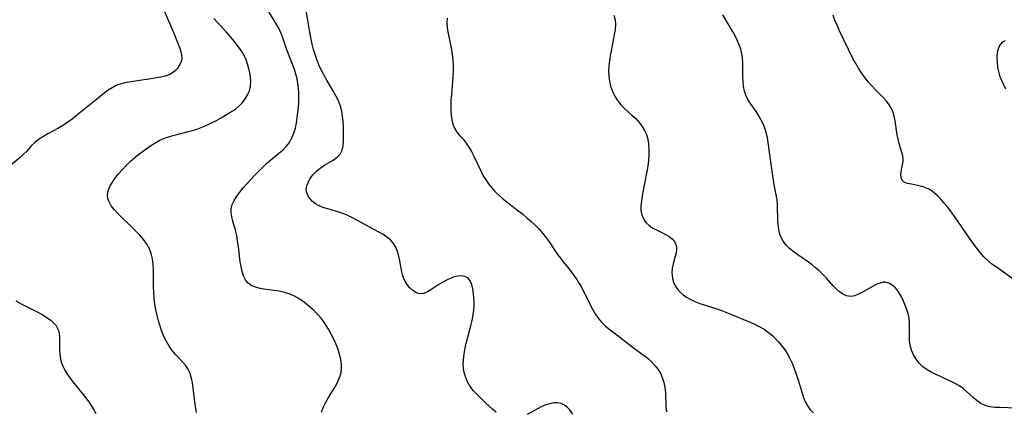
# Model space of a CAD drawing. Extents: x 1556494 to 1564696, y 2838423 to 2846625.
# Drawn here: x 1558842 to 1559153, y 2840908 to 2841031 of the extents above; entities that cross this region are included whole.
import ezdxf

# ---------------------------------------------------------------- set-up
doc = ezdxf.new("R2010")
doc.units = 0

msp = doc.modelspace()

# ---------------------------------------------------------------- linework, layer by layer
at = {"layer": 'WIL_048_Contours', "color": 0}
for points in [[(1558886.92, 2841036.24, 292), (1558890.77, 2841027.2, 292), (1558892.16, 2841023.78, 292), (1558892.62, 2841022.57, 292), (1558892.98, 2841021.41, 292), (1558893.21, 2841020.29, 292), (1558893.25, 2841019.22, 292), (1558893.07, 2841018.27, 292), (1558892.7, 2841017.36, 292), (1558892.18, 2841016.52, 292), (1558891.81, 2841016.06, 292), (1558891.29, 2841015.51, 292), (1558890.7, 2841015, 292), (1558889.46, 2841014.26, 292), (1558888.04, 2841013.73, 292), (1558886.7, 2841013.41, 292), (1558882.26, 2841012.63, 292), (1558880.7, 2841012.39, 292), (1558877.36, 2841011.94, 292), (1558875.72, 2841011.67, 292), (1558874.13, 2841011.29, 292), (1558872.61, 2841010.75, 292), (1558871.3, 2841010.07, 292), (1558870.05, 2841009.24, 292), (1558868.84, 2841008.31, 292), (1558866.41, 2841006.32, 292), (1558860.11, 2841001.27, 292), (1558858.69, 2841000.18, 292), (1558857.25, 2840999.14, 292), (1558855.78, 2840998.16, 292), (1558854.19, 2840997.22, 292), (1558851.01, 2840995.48, 292), (1558849.49, 2840994.61, 292), (1558848.08, 2840993.69, 292), (1558846.81, 2840992.69, 292), (1558845.93, 2840991.8, 292), (1558844.27, 2840989.94, 292), (1558843.3, 2840989, 292), (1558842.26, 2840988.07, 292), (1558838.88, 2840985.2, 292)], [(1558937.34, 2840907.84, 288), (1558937.93, 2840909.45, 288), (1558938.66, 2840910.94, 288), (1558939.51, 2840912.4, 288), (1558941.3, 2840915.27, 288), (1558942.14, 2840916.72, 288), (1558942.85, 2840918.18, 288), (1558943.4, 2840919.75, 288), (1558943.69, 2840921.34, 288), (1558943.69, 2840922.88, 288), (1558943.47, 2840924.44, 288), (1558943.07, 2840926.01, 288), (1558942.55, 2840927.59, 288), (1558941.93, 2840929.17, 288), (1558941.23, 2840930.81, 288), (1558940.44, 2840932.43, 288), (1558939.57, 2840934.01, 288), (1558938.84, 2840935.17, 288), (1558938.05, 2840936.3, 288), (1558937.2, 2840937.39, 288), (1558936.01, 2840938.76, 288), (1558934.73, 2840940.05, 288), (1558933.39, 2840941.26, 288), (1558932, 2840942.37, 288), (1558930.54, 2840943.39, 288), (1558929.03, 2840944.27, 288), (1558927.46, 2840944.97, 288), (1558925.68, 2840945.52, 288), (1558923.86, 2840945.9, 288), (1558918.47, 2840946.72, 288), (1558916.85, 2840947.09, 288), (1558915.4, 2840947.64, 288), (1558914.19, 2840948.44, 288), (1558913.36, 2840949.47, 288), (1558912.74, 2840950.73, 288), (1558912.29, 2840952.17, 288), (1558911.96, 2840953.73, 288), (1558911.73, 2840955.17, 288), (1558911.15, 2840959.96, 288), (1558910.9, 2840961.74, 288), (1558910.6, 2840963.49, 288), (1558910.22, 2840965.18, 288), (1558909.41, 2840967.99, 288), (1558909.06, 2840969.32, 288), (1558908.84, 2840970.61, 288), (1558908.84, 2840971.88, 288), (1558909.17, 2840973.23, 288), (1558909.78, 2840974.56, 288), (1558910.6, 2840975.88, 288), (1558911.58, 2840977.19, 288), (1558912.66, 2840978.49, 288), (1558913.82, 2840979.78, 288), (1558916.26, 2840982.37, 288), (1558918.75, 2840984.96, 288), (1558920.03, 2840986.2, 288), (1558921.33, 2840987.37, 288), (1558923.89, 2840989.41, 288), (1558925.11, 2840990.43, 288), (1558926.22, 2840991.54, 288), (1558927.21, 2840992.83, 288), (1558928.01, 2840994.25, 288), (1558928.62, 2840995.75, 288), (1558929.09, 2840997.34, 288), (1558929.45, 2840998.99, 288), (1558929.72, 2841000.69, 288), (1558929.92, 2841002.23, 288), (1558930.07, 2841003.78, 288), (1558930.16, 2841005.35, 288), (1558930.2, 2841006.92, 288), (1558930.17, 2841008.49, 288), (1558930.06, 2841009.94, 288), (1558929.88, 2841011.39, 288), (1558929.62, 2841012.82, 288), (1558929.25, 2841014.3, 288), (1558928.81, 2841015.77, 288), (1558928.3, 2841017.21, 288), (1558926.44, 2841022.03, 288), (1558925.21, 2841025.48, 288), (1558924.57, 2841027.17, 288), (1558923.84, 2841028.8, 288), (1558923.25, 2841029.89, 288), (1558920.41, 2841034.49, 288)], [(1558897.96, 2840907.67, 290), (1558897.43, 2840910.98, 290), (1558896.61, 2840917.14, 290), (1558896.37, 2840918.43, 290), (1558895.9, 2840920.03, 290), (1558895.22, 2840921.5, 290), (1558894.42, 2840922.64, 290), (1558893.48, 2840923.71, 290), (1558891.45, 2840925.85, 290), (1558890.35, 2840927.15, 290), (1558889.33, 2840928.57, 290), (1558888.42, 2840930.08, 290), (1558887.66, 2840931.61, 290), (1558887.01, 2840933.22, 290), (1558886.43, 2840934.87, 290), (1558885.93, 2840936.57, 290), (1558885.5, 2840938.3, 290), (1558885.12, 2840940.04, 290), (1558884.82, 2840941.81, 290), (1558884.59, 2840943.58, 290), (1558884.44, 2840945.52, 290), (1558884.36, 2840947.45, 290), (1558884.34, 2840952.7, 290), (1558884.25, 2840954.33, 290), (1558884.02, 2840956.12, 290), (1558883.6, 2840957.85, 290), (1558882.96, 2840959.49, 290), (1558882.12, 2840960.93, 290), (1558881.12, 2840962.3, 290), (1558880.06, 2840963.54, 290), (1558878.93, 2840964.75, 290), (1558877.76, 2840965.94, 290), (1558873.01, 2840970.54, 290), (1558871.94, 2840971.7, 290), (1558871.02, 2840972.88, 290), (1558870.34, 2840974.1, 290), (1558870, 2840975.14, 290), (1558869.89, 2840976.2, 290), (1558869.94, 2840976.88, 290), (1558870.19, 2840977.92, 290), (1558870.62, 2840978.95, 290), (1558871.19, 2840979.98, 290), (1558872.14, 2840981.4, 290), (1558873.25, 2840982.8, 290), (1558874.46, 2840984.19, 290), (1558875.77, 2840985.55, 290), (1558877.14, 2840986.88, 290), (1558878.58, 2840988.15, 290), (1558879.74, 2840989.09, 290), (1558880.92, 2840990, 290), (1558883.42, 2840991.77, 290), (1558884.75, 2840992.62, 290), (1558886.12, 2840993.39, 290), (1558887.3, 2840993.95, 290), (1558888.51, 2840994.42, 290), (1558890.09, 2840994.92, 290), (1558894.96, 2840996.13, 290), (1558896.63, 2840996.6, 290), (1558898.29, 2840997.14, 290), (1558899.92, 2840997.75, 290), (1558901.39, 2840998.38, 290), (1558902.82, 2840999.05, 290), (1558904.22, 2840999.77, 290), (1558905.68, 2841000.58, 290), (1558908.47, 2841002.23, 290), (1558909.4, 2841002.81, 290), (1558910.28, 2841003.42, 290), (1558911.42, 2841004.36, 290), (1558912.43, 2841005.42, 290), (1558913.32, 2841006.56, 290), (1558914.05, 2841007.79, 290), (1558914.59, 2841009.09, 290), (1558914.93, 2841010.56, 290), (1558915.03, 2841012.07, 290), (1558914.93, 2841013.41, 290), (1558914.72, 2841014.77, 290), (1558914.42, 2841016.14, 290), (1558914.05, 2841017.51, 290), (1558913.58, 2841018.87, 290), (1558912.99, 2841020.18, 290), (1558912.11, 2841021.66, 290), (1558911.1, 2841023.1, 290), (1558909.89, 2841024.62, 290), (1558908.62, 2841026.12, 290), (1558907.3, 2841027.62, 290), (1558903.38, 2841031.92, 290)], [(1558992.42, 2840907.84, 286), (1558991.28, 2840908.75, 286), (1558989.05, 2840910.77, 286), (1558987.76, 2840912, 286), (1558986.51, 2840913.25, 286), (1558985.33, 2840914.55, 286), (1558984.27, 2840915.91, 286), (1558983.4, 2840917.36, 286), (1558983.03, 2840918.18, 286), (1558982.72, 2840919.03, 286), (1558982.45, 2840919.98, 286), (1558982.25, 2840920.96, 286), (1558982.07, 2840922.47, 286), (1558982.09, 2840924.32, 286), (1558982.3, 2840926.21, 286), (1558982.66, 2840928.13, 286), (1558983.07, 2840929.84, 286), (1558984.44, 2840935, 286), (1558984.85, 2840936.73, 286), (1558985.18, 2840938.44, 286), (1558985.37, 2840939.91, 286), (1558985.47, 2840941.36, 286), (1558985.49, 2840942.65, 286), (1558985.43, 2840943.9, 286), (1558985.32, 2840945.11, 286), (1558985.09, 2840946.66, 286), (1558984.73, 2840948.05, 286), (1558984.2, 2840949.23, 286), (1558983.46, 2840950.09, 286), (1558982.57, 2840950.55, 286), (1558981.53, 2840950.74, 286), (1558980.37, 2840950.69, 286), (1558979.15, 2840950.42, 286), (1558978.19, 2840950.07, 286), (1558977.22, 2840949.63, 286), (1558975.79, 2840948.87, 286), (1558974.39, 2840948.04, 286), (1558971.85, 2840946.34, 286), (1558970.73, 2840945.68, 286), (1558969.63, 2840945.22, 286), (1558968.56, 2840945.06, 286), (1558967.82, 2840945.19, 286), (1558967.09, 2840945.48, 286), (1558966.53, 2840945.81, 286), (1558965.99, 2840946.21, 286), (1558965.11, 2840947.07, 286), (1558964.32, 2840948.09, 286), (1558963.65, 2840949.24, 286), (1558963.12, 2840950.48, 286), (1558962.92, 2840951.13, 286), (1558962.59, 2840952.53, 286), (1558962.03, 2840955.48, 286), (1558961.72, 2840956.97, 286), (1558961.33, 2840958.41, 286), (1558960.8, 2840959.77, 286), (1558960.09, 2840960.99, 286), (1558959.12, 2840962.07, 286), (1558957.95, 2840963.01, 286), (1558956.64, 2840963.87, 286), (1558955.23, 2840964.67, 286), (1558952.21, 2840966.3, 286), (1558947.33, 2840968.99, 286), (1558945.62, 2840969.8, 286), (1558944.05, 2840970.39, 286), (1558942.45, 2840970.9, 286), (1558939.29, 2840971.84, 286), (1558937.78, 2840972.36, 286), (1558936.58, 2840972.88, 286), (1558935.49, 2840973.48, 286), (1558934.53, 2840974.18, 286), (1558933.72, 2840975, 286), (1558933.11, 2840975.92, 286), (1558932.7, 2840976.9, 286), (1558932.54, 2840977.93, 286), (1558932.68, 2840979.13, 286), (1558933.11, 2840980.33, 286), (1558933.77, 2840981.5, 286), (1558934.63, 2840982.62, 286), (1558935.72, 2840983.72, 286), (1558936.94, 2840984.73, 286), (1558938.24, 2840985.63, 286), (1558941.07, 2840987.27, 286), (1558942.29, 2840988.13, 286), (1558943.24, 2840989.13, 286), (1558943.82, 2840990.34, 286), (1558944.13, 2840991.74, 286), (1558944.26, 2840993.27, 286), (1558944.3, 2840996.43, 286), (1558944.26, 2840997.98, 286), (1558944.17, 2840999.55, 286), (1558944.01, 2841001.12, 286), (1558943.75, 2841002.67, 286), (1558943.35, 2841004.2, 286), (1558942.69, 2841005.89, 286), (1558941.87, 2841007.55, 286), (1558940.95, 2841009.17, 286), (1558938.99, 2841012.43, 286), (1558938.04, 2841014.09, 286), (1558937.23, 2841015.66, 286), (1558936.5, 2841017.27, 286), (1558935.85, 2841018.92, 286), (1558935.31, 2841020.51, 286), (1558934.85, 2841022.13, 286), (1558934.45, 2841023.76, 286), (1558934.08, 2841025.41, 286), (1558933.46, 2841028.73, 286), (1558932.61, 2841033.88, 286)], [(1558976.95, 2841032, 284), (1558976.89, 2841030.48, 284), (1558976.97, 2841028.97, 284), (1558977.15, 2841027.71, 284), (1558978.04, 2841023.62, 284), (1558978.33, 2841022.03, 284), (1558978.59, 2841020.43, 284), (1558978.79, 2841018.82, 284), (1558978.88, 2841017.04, 284), (1558978.86, 2841015.24, 284), (1558978.76, 2841013.41, 284), (1558978.29, 2841007.91, 284), (1558978.16, 2841006.1, 284), (1558978.11, 2841004.5, 284), (1558978.12, 2841002.93, 284), (1558978.22, 2841001.41, 284), (1558978.42, 2840999.95, 284), (1558978.76, 2840998.58, 284), (1558979.27, 2840997.32, 284), (1558980.06, 2840996.08, 284), (1558981, 2840994.94, 284), (1558982, 2840993.8, 284), (1558982.99, 2840992.59, 284), (1558983.85, 2840991.3, 284), (1558984.65, 2840989.91, 284), (1558985.39, 2840988.44, 284), (1558987.57, 2840983.85, 284), (1558988.37, 2840982.34, 284), (1558989.15, 2840981.03, 284), (1558990.01, 2840979.77, 284), (1558990.94, 2840978.57, 284), (1558992.05, 2840977.37, 284), (1558993.23, 2840976.24, 284), (1558994.47, 2840975.16, 284), (1558995.74, 2840974.12, 284), (1558998.41, 2840972.01, 284), (1559000.81, 2840970.18, 284), (1559002.15, 2840969.1, 284), (1559003.45, 2840967.94, 284), (1559004.72, 2840966.72, 284), (1559005.94, 2840965.45, 284), (1559007.11, 2840964.13, 284), (1559008.21, 2840962.76, 284), (1559009.17, 2840961.45, 284), (1559011.82, 2840957.51, 284), (1559012.69, 2840956.29, 284), (1559013.57, 2840955.15, 284), (1559014.76, 2840953.78, 284), (1559015.6, 2840952.76, 284), (1559016.42, 2840951.66, 284), (1559017.85, 2840949.6, 284), (1559018.44, 2840948.67, 284), (1559019.19, 2840947.4, 284), (1559019.91, 2840946.09, 284), (1559022.85, 2840940.31, 284), (1559023.69, 2840938.82, 284), (1559024.62, 2840937.41, 284), (1559025.66, 2840936.12, 284), (1559026.75, 2840935.06, 284), (1559027.93, 2840934.08, 284), (1559030.44, 2840932.2, 284), (1559035.26, 2840928.48, 284), (1559038.05, 2840926.44, 284), (1559039.41, 2840925.41, 284), (1559040.55, 2840924.47, 284), (1559041.61, 2840923.49, 284), (1559042.59, 2840922.44, 284), (1559043.46, 2840921.33, 284), (1559044.21, 2840920.07, 284), (1559044.81, 2840918.74, 284), (1559045.29, 2840917.2, 284), (1559045.61, 2840915.6, 284), (1559045.79, 2840913.96, 284), (1559045.95, 2840909.72, 284), (1559046.13, 2840907.88, 284)], [(1559029.56, 2841032.88, 282), (1559029.91, 2841031.48, 282), (1559030.02, 2841029.96, 282), (1559029.92, 2841028.39, 282), (1559029.69, 2841026.76, 282), (1559029.37, 2841025.09, 282), (1559028.65, 2841021.65, 282), (1559028.38, 2841020.17, 282), (1559028.14, 2841018.54, 282), (1559027.97, 2841016.92, 282), (1559027.9, 2841015.3, 282), (1559027.95, 2841013.71, 282), (1559028.13, 2841012.15, 282), (1559028.53, 2841010.51, 282), (1559029.1, 2841008.92, 282), (1559029.83, 2841007.41, 282), (1559030.7, 2841005.99, 282), (1559031.72, 2841004.67, 282), (1559032.87, 2841003.49, 282), (1559035.34, 2841001.32, 282), (1559036.55, 2841000.22, 282), (1559037.65, 2840999.03, 282), (1559038.51, 2840997.87, 282), (1559039.23, 2840996.61, 282), (1559039.81, 2840995.27, 282), (1559040.23, 2840993.86, 282), (1559040.5, 2840992.24, 282), (1559040.6, 2840990.57, 282), (1559040.57, 2840988.86, 282), (1559040.44, 2840987.12, 282), (1559040.24, 2840985.37, 282), (1559039.97, 2840983.62, 282), (1559038.5, 2840976.09, 282), (1559038.23, 2840974.31, 282), (1559038.08, 2840972.78, 282), (1559038.1, 2840971.33, 282), (1559038.34, 2840969.99, 282), (1559038.88, 2840968.74, 282), (1559039.67, 2840967.62, 282), (1559040.65, 2840966.65, 282), (1559041.79, 2840965.84, 282), (1559042.73, 2840965.33, 282), (1559044.7, 2840964.44, 282), (1559045.86, 2840963.84, 282), (1559046.94, 2840963.18, 282), (1559047.89, 2840962.43, 282), (1559048.64, 2840961.6, 282), (1559049.13, 2840960.67, 282), (1559049.27, 2840960.03, 282), (1559049.3, 2840959.34, 282), (1559049.29, 2840959.04, 282), (1559049.15, 2840958.02, 282), (1559048.89, 2840956.96, 282), (1559048.23, 2840954.51, 282), (1559047.95, 2840953.14, 282), (1559047.84, 2840951.75, 282), (1559047.89, 2840950.85, 282), (1559048.05, 2840949.95, 282), (1559048.4, 2840948.77, 282), (1559048.91, 2840947.64, 282), (1559049.59, 2840946.59, 282), (1559050.42, 2840945.65, 282), (1559051.39, 2840944.8, 282), (1559052.46, 2840944.04, 282), (1559053.64, 2840943.37, 282), (1559055.13, 2840942.68, 282), (1559056.7, 2840942.07, 282), (1559058.32, 2840941.53, 282), (1559063.26, 2840939.95, 282), (1559064.87, 2840939.36, 282), (1559072.02, 2840936.42, 282), (1559073.72, 2840935.67, 282), (1559075.38, 2840934.85, 282), (1559076.97, 2840933.92, 282), (1559078.34, 2840932.94, 282), (1559079.63, 2840931.86, 282), (1559080.57, 2840930.95, 282), (1559081.45, 2840929.98, 282), (1559082.29, 2840928.97, 282), (1559083.21, 2840927.77, 282), (1559084.05, 2840926.5, 282), (1559084.95, 2840924.9, 282), (1559085.74, 2840923.23, 282), (1559086.45, 2840921.52, 282), (1559087.09, 2840919.78, 282), (1559087.67, 2840918.03, 282), (1559089.23, 2840912.73, 282), (1559089.87, 2840911.09, 282), (1559090.61, 2840909.75, 282), (1559091.49, 2840908.56, 282), (1559092.51, 2840907.55, 282)], [(1559156.56, 2840909.09, 280), (1559151.4, 2840909.23, 280), (1559149.72, 2840909.3, 280), (1559148.12, 2840909.49, 280), (1559146.63, 2840909.9, 280), (1559145.31, 2840910.55, 280), (1559144.08, 2840911.41, 280), (1559142.91, 2840912.4, 280), (1559140.8, 2840914.34, 280), (1559139.68, 2840915.26, 280), (1559138.35, 2840916.16, 280), (1559136.92, 2840916.97, 280), (1559135.42, 2840917.72, 280), (1559130.97, 2840919.73, 280), (1559129.62, 2840920.39, 280), (1559128.34, 2840921.12, 280), (1559127.01, 2840922.07, 280), (1559125.84, 2840923.2, 280), (1559124.84, 2840924.47, 280), (1559124.02, 2840925.86, 280), (1559123.39, 2840927.33, 280), (1559122.98, 2840928.88, 280), (1559122.82, 2840930.21, 280), (1559122.78, 2840931.58, 280), (1559122.81, 2840934.36, 280), (1559122.77, 2840935.89, 280), (1559122.63, 2840937.39, 280), (1559122.35, 2840938.85, 280), (1559121.99, 2840940.06, 280), (1559121.55, 2840941.25, 280), (1559120.87, 2840942.84, 280), (1559120.12, 2840944.37, 280), (1559119.29, 2840945.78, 280), (1559118.33, 2840947, 280), (1559117.36, 2840947.88, 280), (1559116.29, 2840948.48, 280), (1559115.16, 2840948.75, 280), (1559114.5, 2840948.73, 280), (1559113.82, 2840948.61, 280), (1559112.48, 2840948.12, 280), (1559111.11, 2840947.42, 280), (1559108.33, 2840945.79, 280), (1559106.93, 2840945.06, 280), (1559105.54, 2840944.52, 280), (1559104.17, 2840944.31, 280), (1559102.96, 2840944.47, 280), (1559101.79, 2840944.96, 280), (1559100.73, 2840945.68, 280), (1559099.71, 2840946.59, 280), (1559098.71, 2840947.63, 280), (1559096.56, 2840950.04, 280), (1559095.36, 2840951.31, 280), (1559094.08, 2840952.55, 280), (1559093.08, 2840953.41, 280), (1559092.04, 2840954.24, 280), (1559090.97, 2840955.03, 280), (1559087.91, 2840957.14, 280), (1559086.43, 2840958.2, 280), (1559085.05, 2840959.32, 280), (1559083.81, 2840960.55, 280), (1559082.8, 2840961.91, 280), (1559082.14, 2840963.23, 280), (1559081.7, 2840964.66, 280), (1559081.42, 2840966.27, 280), (1559081.29, 2840967.93, 280), (1559081.15, 2840973.07, 280), (1559081, 2840974.79, 280), (1559080.76, 2840976.35, 280), (1559080.14, 2840979.47, 280), (1559079.53, 2840983.04, 280), (1559079.03, 2840986.65, 280), (1559078.24, 2840992.83, 280), (1559078.01, 2840994.23, 280), (1559077.7, 2840995.61, 280), (1559077.31, 2840996.96, 280), (1559076.73, 2840998.44, 280), (1559076.04, 2840999.87, 280), (1559075.27, 2841001.25, 280), (1559074.44, 2841002.58, 280), (1559072.67, 2841005.11, 280), (1559071.82, 2841006.36, 280), (1559071.14, 2841007.68, 280), (1559070.71, 2841009.01, 280), (1559070.44, 2841010.43, 280), (1559070.3, 2841011.91, 280), (1559070.24, 2841013.44, 280), (1559070.17, 2841017.96, 280), (1559070.08, 2841019.35, 280), (1559069.89, 2841020.73, 280), (1559069.56, 2841022.18, 280), (1559069.1, 2841023.59, 280), (1559068.48, 2841025.03, 280), (1559067.76, 2841026.44, 280), (1559066.97, 2841027.84, 280), (1559063.87, 2841033.01, 280)], [(1559157.25, 2840948.42, 278), (1559150.17, 2840953.47, 278), (1559148.78, 2840954.5, 278), (1559147.45, 2840955.61, 278), (1559146.23, 2840956.81, 278), (1559145.08, 2840958.09, 278), (1559143.99, 2840959.44, 278), (1559142.94, 2840960.84, 278), (1559140.92, 2840963.73, 278), (1559137.84, 2840968.31, 278), (1559136.79, 2840969.81, 278), (1559135.73, 2840971.27, 278), (1559134.64, 2840972.66, 278), (1559133.64, 2840973.83, 278), (1559132.62, 2840974.93, 278), (1559131.61, 2840975.96, 278), (1559130.78, 2840976.74, 278), (1559129.94, 2840977.44, 278), (1559129.06, 2840978.03, 278), (1559127.7, 2840978.65, 278), (1559126.26, 2840979.07, 278), (1559123.44, 2840979.63, 278), (1559122.18, 2840979.92, 278), (1559121.15, 2840980.32, 278), (1559120.43, 2840980.9, 278), (1559120.12, 2840981.65, 278), (1559120.07, 2840982.57, 278), (1559120.19, 2840983.61, 278), (1559120.61, 2840985.76, 278), (1559120.76, 2840986.82, 278), (1559120.77, 2840987.88, 278), (1559120.57, 2840988.98, 278), (1559119.84, 2840991.29, 278), (1559119.48, 2840992.53, 278), (1559119.16, 2840993.85, 278), (1559118.9, 2840995.22, 278), (1559118.25, 2840999.62, 278), (1559117.95, 2841001.07, 278), (1559117.61, 2841002.23, 278), (1559117.17, 2841003.35, 278), (1559116.61, 2841004.4, 278), (1559115.65, 2841005.72, 278), (1559114.52, 2841006.95, 278), (1559112.04, 2841009.38, 278), (1559110.88, 2841010.63, 278), (1559109.75, 2841011.94, 278), (1559108.67, 2841013.31, 278), (1559107.64, 2841014.74, 278), (1559106.67, 2841016.22, 278), (1559105.84, 2841017.64, 278), (1559105.05, 2841019.09, 278), (1559103.57, 2841022.07, 278), (1559100.64, 2841028.18, 278), (1559099.92, 2841029.74, 278), (1559099.26, 2841031.32, 278), (1559098.67, 2841032.92, 278)], [(1559153.13, 2841009.63, 276), (1559152.38, 2841011.17, 276), (1559151.87, 2841012.34, 276), (1559151.42, 2841013.53, 276), (1559151.05, 2841014.73, 276), (1559150.68, 2841016.47, 276), (1559150.49, 2841018.2, 276), (1559150.46, 2841019.86, 276), (1559150.53, 2841020.86, 276), (1559150.69, 2841021.79, 276), (1559151.04, 2841022.9, 276), (1559151.57, 2841023.83, 276), (1559152.24, 2841024.53, 276), (1559153.02, 2841024.95, 276)], [(1558840.9, 2840942.88, 292), (1558842.58, 2840941.97, 292), (1558847.67, 2840939.41, 292), (1558849.27, 2840938.55, 292), (1558850.76, 2840937.65, 292), (1558852.06, 2840936.7, 292), (1558852.85, 2840935.97, 292), (1558853.51, 2840935.19, 292), (1558854.01, 2840934.41, 292), (1558854.36, 2840933.51, 292), (1558854.58, 2840932.55, 292), (1558854.69, 2840931.46, 292), (1558854.73, 2840930.32, 292), (1558854.73, 2840927.45, 292), (1558854.81, 2840925.98, 292), (1558855.03, 2840924.53, 292), (1558855.35, 2840923.4, 292), (1558855.78, 2840922.3, 292), (1558856.41, 2840921.04, 292), (1558857.16, 2840919.81, 292), (1558858, 2840918.59, 292), (1558858.89, 2840917.4, 292), (1558862.48, 2840912.96, 292), (1558863.63, 2840911.46, 292), (1558864.7, 2840909.93, 292), (1558865.64, 2840908.35, 292), (1558866.13, 2840907.35, 292)], [(1559016.6, 2840907.22, 286), (1559015.81, 2840908.3, 286), (1559015.54, 2840908.63, 286), (1559014.78, 2840909.4, 286), (1559013.95, 2840910.04, 286), (1559012.94, 2840910.53, 286), (1559011.82, 2840910.74, 286), (1559010.62, 2840910.71, 286), (1559009.38, 2840910.48, 286), (1559008.11, 2840910.08, 286), (1559006.63, 2840909.44, 286), (1559002.19, 2840907.1, 286)]]:
    msp.add_polyline3d(points, dxfattribs=at)

doc.saveas('drawing.dxf')
